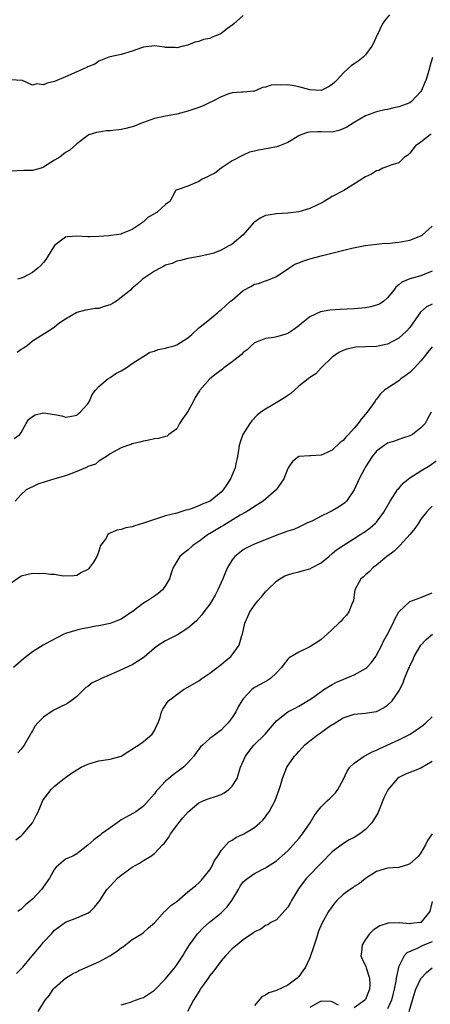
# Model space of a CAD drawing. Units: inches. Extents: x 2553000 to 2556000, y 1542000 to 1545000.
# Drawn here: x 2554383 to 2554457, y 1542924 to 1543102 of the extents above; entities that cross this region are included whole.
import ezdxf

# ---------------------------------------------------------------- set-up
doc = ezdxf.new("R2010")
doc.units = ezdxf.units.IN
doc.header["$MEASUREMENT"] = 0
doc.layers.add('LD25531542_2ft', color=140, linetype='Continuous')

msp = doc.modelspace()

# ---------------------------------------------------------------- linework, layer by layer
at = {"layer": 'LD25531542_2ft'}
for points, elevation in [([(2554449.36, 1543102.64), (2554448.46, 1543101.54), (2554448.08, 1543101), (2554447.09, 1543099), (2554447.07, 1543098.93), (2554446.45, 1543097.55), (2554446.16, 1543097), (2554445, 1543095.42), (2554444.59, 1543095), (2554443.7, 1543094.3), (2554443, 1543093.8), (2554442.51, 1543093.49), (2554441.98, 1543093), (2554441, 1543092.15), (2554439.98, 1543091), (2554439.47, 1543090.53), (2554439, 1543090.06), (2554438.35, 1543089.65), (2554437, 1543089), (2554435, 1543089.12), (2554433, 1543089.66), (2554432.17, 1543089.83), (2554431, 1543090.04), (2554429.96, 1543089.96), (2554429, 1543090.04), (2554428.02, 1543089.98), (2554427, 1543089.58), (2554426.48, 1543089.52), (2554425.32, 1543089), (2554425, 1543088.9), (2554424.88, 1543088.88), (2554423, 1543088.71), (2554422.7, 1543088.7), (2554421, 1543088.56), (2554420.39, 1543088.39), (2554419, 1543087.84), (2554417.37, 1543087), (2554417, 1543086.83), (2554415.78, 1543086.22), (2554415, 1543085.91), (2554413, 1543085.25), (2554411, 1543084.74), (2554409, 1543084.38), (2554407, 1543083.95), (2554405, 1543083.25), (2554404.36, 1543083), (2554403.42, 1543082.58), (2554401.86, 1543082.14), (2554401, 1543081.98), (2554399, 1543081.74), (2554398.29, 1543081.71), (2554397, 1543081.47), (2554396.56, 1543081.44), (2554395.18, 1543081), (2554395, 1543080.9), (2554393, 1543079.36), (2554391.78, 1543078.22), (2554391, 1543077.81), (2554389.96, 1543077), (2554389, 1543076.45), (2554387, 1543075.15), (2554386.58, 1543075), (2554385, 1543074.58), (2554383.44, 1543074.56), (2554381, 1543074.45)], 8196), ([(2554423, 1543102.49), (2554421.28, 1543101), (2554421, 1543100.77), (2554420.15, 1543100.15), (2554419, 1543099.27), (2554418.34, 1543099), (2554417.41, 1543098.59), (2554417, 1543098.4), (2554415.83, 1543098.17), (2554415, 1543097.83), (2554414.3, 1543097.7), (2554413, 1543097.19), (2554412.15, 1543097), (2554411, 1543096.71), (2554410.74, 1543096.74), (2554409, 1543096.78), (2554408.82, 1543096.82), (2554407, 1543097.03), (2554405, 1543096.79), (2554404.69, 1543096.69), (2554403, 1543096.06), (2554401, 1543095.47), (2554399, 1543095.07), (2554398.8, 1543095), (2554397, 1543094.27), (2554396.23, 1543093.76), (2554395, 1543093.27), (2554394.84, 1543093.16), (2554394.52, 1543093), (2554393, 1543092.36), (2554391, 1543091.46), (2554389, 1543090.6), (2554387.67, 1543090.33), (2554387, 1543090.01), (2554385.82, 1543090.18), (2554385, 1543089.96), (2554383.21, 1543090.79), (2554381.09, 1543090.91)], 8198), ([(2554457.07, 1543094.93), (2554456.61, 1543093.39), (2554456.53, 1543093), (2554455.93, 1543091), (2554455.67, 1543090.33), (2554455.1, 1543089), (2554455, 1543088.83), (2554453.29, 1543087), (2554453, 1543086.8), (2554451, 1543086.05), (2554450.13, 1543085.87), (2554449, 1543085.59), (2554448.51, 1543085.49), (2554447, 1543085.15), (2554445, 1543084.41), (2554443, 1543083.23), (2554441.63, 1543082.37), (2554441, 1543082.06), (2554440.21, 1543081.79), (2554439, 1543081.51), (2554437, 1543081.52), (2554436.44, 1543081.56), (2554435, 1543081.5), (2554434.56, 1543081.44), (2554433.36, 1543081), (2554433, 1543080.85), (2554431, 1543079.61), (2554429.55, 1543079), (2554429, 1543078.82), (2554427.47, 1543078.53), (2554425.74, 1543078.26), (2554425, 1543078.06), (2554424.14, 1543077.86), (2554423, 1543077.35), (2554421, 1543076.31), (2554419, 1543075.02), (2554417.88, 1543074.12), (2554417, 1543073.68), (2554416.58, 1543073.41), (2554415.58, 1543073), (2554415, 1543072.59), (2554414.3, 1543072.3), (2554413, 1543071.77), (2554411.11, 1543071.11), (2554411, 1543071.1), (2554410.81, 1543071), (2554410.69, 1543070.69), (2554409.79, 1543069), (2554409, 1543068.47), (2554407.43, 1543067), (2554407.13, 1543066.87), (2554407, 1543066.77), (2554405.86, 1543066.14), (2554405, 1543065.31), (2554404.8, 1543065.2), (2554404.6, 1543065), (2554403, 1543063.95), (2554401.21, 1543063.21), (2554401, 1543063.13), (2554400.14, 1543063), (2554399.12, 1543062.88), (2554398.8, 1543062.8), (2554397, 1543062.67), (2554395.36, 1543062.64), (2554395, 1543062.6), (2554393, 1543062.75), (2554391.36, 1543062.64), (2554391, 1543062.59), (2554389, 1543061.06), (2554387.73, 1543059), (2554387.44, 1543058.56), (2554387, 1543058.01), (2554386.53, 1543057.47), (2554386, 1543057), (2554385, 1543056.18), (2554383.32, 1543055.32), (2554383, 1543055.17), (2554382.34, 1543055)], 8194), ([(2554456.87, 1543081.13), (2554456.65, 1543081), (2554455, 1543079.71), (2554454.04, 1543079), (2554453, 1543077.72), (2554452.64, 1543077.36), (2554452.07, 1543077), (2554451, 1543075.96), (2554449.55, 1543075.55), (2554449, 1543075.29), (2554448.14, 1543075), (2554447.43, 1543074.57), (2554447, 1543074.53), (2554446.1, 1543073.9), (2554445, 1543073.46), (2554444.74, 1543073.26), (2554444.36, 1543073), (2554441.13, 1543071), (2554439, 1543069.87), (2554437.56, 1543069), (2554437, 1543068.68), (2554436.38, 1543068.38), (2554435, 1543067.74), (2554433, 1543067.11), (2554431, 1543066.86), (2554429, 1543066.77), (2554427.46, 1543066.54), (2554427, 1543066.44), (2554426.04, 1543065.96), (2554425, 1543065.28), (2554424.86, 1543065.14), (2554423, 1543063), (2554421, 1543061.28), (2554420.82, 1543061.18), (2554420.39, 1543061), (2554419, 1543060.2), (2554417.7, 1543059.7), (2554417, 1543059.47), (2554415.06, 1543059.06), (2554413, 1543058.69), (2554411.66, 1543058.34), (2554411, 1543058.23), (2554410.16, 1543057.84), (2554409, 1543057.52), (2554408.69, 1543057.31), (2554408.02, 1543057), (2554407, 1543056.44), (2554404.84, 1543055), (2554403.89, 1543054.11), (2554403, 1543053.34), (2554402.68, 1543053), (2554401, 1543051.66), (2554400.14, 1543051), (2554399.42, 1543050.58), (2554399, 1543050.35), (2554397.94, 1543050.06), (2554397, 1543049.69), (2554396.29, 1543049.71), (2554395, 1543049.47), (2554394.57, 1543049.43), (2554393, 1543048.96), (2554391, 1543047.79), (2554389.79, 1543047), (2554389, 1543046.31), (2554388.21, 1543045.79), (2554385, 1543043.83), (2554384.06, 1543043), (2554383.42, 1543042.58), (2554383, 1543042.34), (2554382.25, 1543041.75)], 8192), ([(2554381.71, 1543026.29), (2554382.73, 1543027), (2554383, 1543027.38), (2554383.91, 1543029), (2554384.33, 1543029.67), (2554385, 1543030.23), (2554385.49, 1543030.51), (2554387, 1543030.89), (2554389, 1543030.58), (2554390.33, 1543030.33), (2554391, 1543030.09), (2554391.78, 1543030.22), (2554393, 1543030.46), (2554393.27, 1543030.73), (2554393.64, 1543031), (2554395, 1543032.55), (2554395.27, 1543033), (2554395.79, 1543034.21), (2554396.39, 1543035), (2554397, 1543035.67), (2554398.6, 1543037), (2554399, 1543037.25), (2554400.03, 1543037.97), (2554401, 1543038.47), (2554401.9, 1543039), (2554403, 1543039.81), (2554404.96, 1543041.04), (2554405, 1543041.05), (2554406.18, 1543041.82), (2554407, 1543042.01), (2554407.68, 1543042.32), (2554409, 1543042.56), (2554409.32, 1543042.68), (2554410.53, 1543043), (2554411, 1543043.14), (2554413, 1543044.4), (2554413.73, 1543045), (2554415, 1543046.2), (2554416.02, 1543047), (2554417, 1543047.8), (2554418.4, 1543049), (2554418.73, 1543049.27), (2554419, 1543049.47), (2554419.82, 1543050.18), (2554420.72, 1543051), (2554421, 1543051.22), (2554423, 1543052.92), (2554424.36, 1543053.64), (2554425, 1543054.07), (2554425.77, 1543054.23), (2554427, 1543054.71), (2554427.23, 1543054.77), (2554429, 1543055.48), (2554431.19, 1543057), (2554432.31, 1543057.69), (2554433, 1543057.96), (2554433.74, 1543058.26), (2554435, 1543058.66), (2554437.25, 1543059.25), (2554439.91, 1543059.91), (2554442.55, 1543060.55), (2554444.93, 1543061.07), (2554447, 1543061.31), (2554448.54, 1543061.46), (2554449, 1543061.44), (2554450.39, 1543061.61), (2554451, 1543061.64), (2554453, 1543062.04), (2554455, 1543062.83), (2554455.11, 1543062.89), (2554455.26, 1543063), (2554457, 1543064.57)], 8190), ([(2554457, 1543056.44), (2554455, 1543055.58), (2554453, 1543055.06), (2554451.55, 1543054.45), (2554451, 1543053.99), (2554450.48, 1543053.52), (2554450.12, 1543053), (2554449, 1543051.6), (2554448.31, 1543051), (2554447.53, 1543050.47), (2554447, 1543050.28), (2554445.99, 1543050.01), (2554445, 1543049.85), (2554443, 1543049.66), (2554440.45, 1543049.55), (2554438.57, 1543049.43), (2554436.89, 1543049.11), (2554435, 1543048.22), (2554433.48, 1543047), (2554433, 1543046.56), (2554432.11, 1543045.89), (2554431, 1543045.17), (2554430.46, 1543045), (2554429, 1543044.58), (2554428.49, 1543044.49), (2554427, 1543044.31), (2554425.8, 1543043.8), (2554425, 1543043.52), (2554424.43, 1543043), (2554423.72, 1543042.28), (2554423, 1543041.75), (2554422.62, 1543041.38), (2554421, 1543040.07), (2554419.49, 1543039), (2554419.24, 1543038.76), (2554418.1, 1543037.9), (2554417, 1543037), (2554415.2, 1543035), (2554415.12, 1543034.88), (2554415, 1543034.67), (2554414.32, 1543033.68), (2554414.02, 1543033), (2554413, 1543031.14), (2554412.12, 1543029.88), (2554411.51, 1543029), (2554411, 1543028.02), (2554409.61, 1543027), (2554409.31, 1543026.69), (2554409, 1543026.63), (2554407.73, 1543026.27), (2554407, 1543026.23), (2554406.01, 1543025.99), (2554405, 1543025.81), (2554404.38, 1543025.62), (2554403, 1543025.28), (2554402.81, 1543025.19), (2554402.12, 1543025), (2554401, 1543024.59), (2554400.19, 1543024.19), (2554399, 1543023.5), (2554398.34, 1543023), (2554397, 1543022.19), (2554396.37, 1543021.63), (2554395, 1543021.2), (2554394.88, 1543021.12), (2554394.55, 1543021), (2554393, 1543020.31), (2554391.93, 1543019.93), (2554391, 1543019.55), (2554389.03, 1543019), (2554387.47, 1543018.53), (2554385.98, 1543018.02), (2554385, 1543017.55), (2554384.6, 1543017.4), (2554383.89, 1543017), (2554383, 1543016.2), (2554381.9, 1543015)], 8188), ([(2554457, 1543050.47), (2554456.02, 1543049.98), (2554454.93, 1543049.07), (2554453, 1543046.29), (2554452.39, 1543045.61), (2554451, 1543044.38), (2554449, 1543043.3), (2554447, 1543042.84), (2554445, 1543042.78), (2554443.29, 1543042.71), (2554443, 1543042.67), (2554441.63, 1543042.37), (2554441, 1543042.14), (2554440.23, 1543041.77), (2554439, 1543040.96), (2554437.05, 1543039), (2554436.07, 1543037.93), (2554435, 1543037.24), (2554434.68, 1543037), (2554433, 1543035.68), (2554431.59, 1543034.41), (2554431, 1543034.05), (2554430.4, 1543033.6), (2554428.35, 1543032.35), (2554427, 1543031.57), (2554426.18, 1543031), (2554425.5, 1543030.5), (2554424.52, 1543029.48), (2554424.18, 1543029), (2554422.93, 1543027), (2554422.41, 1543025.59), (2554422.27, 1543025), (2554422.16, 1543024.16), (2554421.94, 1543023), (2554421.68, 1543021.68), (2554421.52, 1543021), (2554420.72, 1543019), (2554420.03, 1543017.97), (2554419.4, 1543017), (2554419, 1543016.59), (2554417.01, 1543015), (2554415.57, 1543014.43), (2554415, 1543014.12), (2554413.61, 1543013.61), (2554413, 1543013.43), (2554412.66, 1543013.34), (2554411.55, 1543013), (2554411, 1543012.84), (2554409, 1543012.32), (2554407, 1543011.7), (2554405, 1543010.99), (2554403.45, 1543010.55), (2554403, 1543010.36), (2554401.82, 1543010.18), (2554401, 1543009.84), (2554400.23, 1543009.77), (2554399, 1543009.18), (2554398.85, 1543009.15), (2554398.66, 1543009), (2554398.15, 1543008.15), (2554397.3, 1543007), (2554397, 1543005.99), (2554396.72, 1543005.28), (2554396.64, 1543005), (2554396, 1543004), (2554395.32, 1543003), (2554395.16, 1543002.84), (2554395, 1543002.65), (2554393.86, 1543002.14), (2554393, 1543001.55), (2554392.49, 1543001.51), (2554390.54, 1543001.46), (2554389, 1543001.76), (2554388.25, 1543001.75), (2554387, 1543001.95), (2554386.11, 1543001.89), (2554385, 1543001.94), (2554384.27, 1543001.73), (2554383, 1543001.45), (2554382.72, 1543001.28), (2554381, 1543000.05)], 8186), ([(2554457, 1543042.81), (2554456.2, 1543041.8), (2554455.6, 1543041), (2554455, 1543040.27), (2554453.83, 1543039), (2554453, 1543038.17), (2554452.34, 1543037.66), (2554451.41, 1543037), (2554451, 1543036.67), (2554450, 1543036), (2554449, 1543035.37), (2554448.46, 1543035), (2554447.7, 1543034.3), (2554447, 1543033.34), (2554446.84, 1543033.16), (2554446.77, 1543033), (2554445.32, 1543031), (2554444.24, 1543029.76), (2554443.71, 1543029), (2554443, 1543028.15), (2554441.96, 1543027), (2554441.49, 1543026.51), (2554441, 1543025.9), (2554440.47, 1543025.53), (2554439, 1543024.16), (2554437.43, 1543023.43), (2554437, 1543023.26), (2554435.16, 1543023.16), (2554435, 1543023.16), (2554433, 1543023.02), (2554431.85, 1543022.15), (2554431.08, 1543021), (2554431, 1543020.86), (2554430.3, 1543019), (2554429.78, 1543018.22), (2554428.94, 1543017), (2554426.6, 1543015), (2554425.63, 1543014.37), (2554425, 1543014.01), (2554424.41, 1543013.59), (2554423.44, 1543013), (2554422.45, 1543012.45), (2554419.41, 1543010.59), (2554419, 1543010.37), (2554416.89, 1543009.11), (2554416.72, 1543009), (2554415, 1543007.72), (2554413.91, 1543007), (2554413, 1543006.12), (2554412.34, 1543005.66), (2554411.58, 1543005), (2554410.39, 1543003), (2554409.99, 1543002.01), (2554409.7, 1543001), (2554409, 1542999.8), (2554408.42, 1542999), (2554407.65, 1542998.35), (2554407, 1542997.84), (2554405.73, 1542997), (2554405, 1542996.56), (2554402.98, 1542995), (2554401.76, 1542994.24), (2554401, 1542993.73), (2554400.5, 1542993.5), (2554399, 1542992.92), (2554397, 1542992.51), (2554396.45, 1542992.45), (2554395, 1542992.17), (2554393.99, 1542991.99), (2554393, 1542991.74), (2554391, 1542991.15), (2554390.65, 1542991), (2554388.24, 1542989.76), (2554386.97, 1542989.03), (2554385, 1542987.83), (2554383.93, 1542987), (2554383.42, 1542986.58), (2554381.61, 1542985)], 8184), ([(2554456.85, 1543031), (2554456.2, 1543029.8), (2554455.74, 1543029), (2554455, 1543028.17), (2554453.49, 1543027), (2554453, 1543026.73), (2554451.69, 1543026.31), (2554451, 1543026.07), (2554450.22, 1543025.78), (2554449, 1543025.41), (2554448.76, 1543025.24), (2554448.35, 1543025), (2554447, 1543023.96), (2554446.23, 1543023), (2554445, 1543021.14), (2554444.82, 1543020.82), (2554443.88, 1543019), (2554442.97, 1543017.03), (2554441.62, 1543015), (2554441.31, 1543014.69), (2554440.13, 1543013.87), (2554439, 1543013.23), (2554438.55, 1543013), (2554437, 1543012.27), (2554435.46, 1543011.46), (2554434.44, 1543011), (2554433, 1543010.28), (2554432.11, 1543009.89), (2554431, 1543009.56), (2554429.52, 1543009), (2554428.73, 1543008.73), (2554425, 1543007.25), (2554424.46, 1543007), (2554423.5, 1543006.5), (2554423, 1543006.18), (2554421.48, 1543005), (2554421, 1543004.38), (2554420.18, 1543003), (2554419.8, 1543002.2), (2554419.34, 1543001), (2554418.43, 1542999), (2554417.94, 1542998.06), (2554417.34, 1542997), (2554417, 1542996.43), (2554415.92, 1542995), (2554415.54, 1542994.46), (2554414.58, 1542993.42), (2554413, 1542992.06), (2554411.12, 1542990.88), (2554410.66, 1542990.66), (2554409, 1542989.8), (2554408.5, 1542989.5), (2554407.75, 1542989), (2554407, 1542988.45), (2554405.15, 1542986.85), (2554403.95, 1542986.05), (2554403, 1542985.49), (2554400.19, 1542984.19), (2554397.45, 1542983), (2554397, 1542982.8), (2554395.8, 1542982.2), (2554395, 1542981.59), (2554394.63, 1542981.37), (2554394.29, 1542981), (2554393, 1542979.76), (2554392, 1542979), (2554391.42, 1542978.58), (2554391, 1542978.3), (2554390.08, 1542977.92), (2554388.77, 1542977.23), (2554387, 1542976.06), (2554385.98, 1542975), (2554385.52, 1542974.48), (2554385, 1542973.59), (2554384.77, 1542973.23), (2554384.67, 1542973), (2554383.55, 1542971), (2554383, 1542970.25), (2554382.39, 1542969.61)], 8182), ([(2554382.05, 1542953.95), (2554383, 1542954.64), (2554383.16, 1542954.84), (2554383.33, 1542955), (2554385, 1542956.97), (2554385.67, 1542958.33), (2554386.03, 1542959), (2554386.88, 1542961), (2554387, 1542961.22), (2554387.77, 1542962.23), (2554388.41, 1542963), (2554389, 1542963.58), (2554390.74, 1542965), (2554391, 1542965.19), (2554392.07, 1542965.93), (2554393, 1542966.54), (2554393.29, 1542966.71), (2554393.8, 1542967), (2554395, 1542967.58), (2554397, 1542968.19), (2554399, 1542968.48), (2554401, 1542969.02), (2554402.18, 1542969.82), (2554403, 1542970.26), (2554403.41, 1542970.59), (2554404.13, 1542971), (2554405, 1542971.66), (2554406.59, 1542973), (2554407, 1542973.63), (2554407.42, 1542974.58), (2554407.66, 1542975), (2554408.01, 1542976.01), (2554408.27, 1542977), (2554408.52, 1542977.48), (2554409, 1542978.2), (2554409.29, 1542978.71), (2554409.54, 1542979), (2554411, 1542980.14), (2554412.21, 1542981), (2554413, 1542981.44), (2554415, 1542982.6), (2554415.54, 1542983), (2554417, 1542983.97), (2554419, 1542985.52), (2554419.8, 1542986.2), (2554420.76, 1542987), (2554421, 1542987.28), (2554422.28, 1542989), (2554422.75, 1542990.75), (2554422.84, 1542991), (2554423.3, 1542993), (2554423.81, 1542994.19), (2554424.2, 1542995), (2554425, 1542996.23), (2554425.61, 1542997), (2554426.27, 1542997.73), (2554427, 1542998.65), (2554427.19, 1542998.81), (2554427.36, 1542999), (2554429, 1543000.58), (2554429.6, 1543001), (2554430.51, 1543001.49), (2554431, 1543001.7), (2554431.98, 1543002.02), (2554433, 1543002.22), (2554433.58, 1543002.42), (2554435, 1543002.75), (2554435.42, 1543003), (2554437, 1543003.86), (2554438.41, 1543005), (2554439, 1543005.54), (2554439.79, 1543006.21), (2554441, 1543007), (2554443, 1543008.23), (2554444.18, 1543009), (2554444.69, 1543009.31), (2554445.86, 1543010.14), (2554446.82, 1543011), (2554447, 1543011.21), (2554448.31, 1543013), (2554448.57, 1543013.43), (2554449.44, 1543015), (2554450.87, 1543017.13), (2554451, 1543017.27), (2554451.8, 1543018.2), (2554453, 1543019.17), (2554455, 1543020.46), (2554456.59, 1543021.41), (2554457.77, 1543022.23)], 8180), ([(2554457, 1543014.07), (2554456.46, 1543013.54), (2554455.99, 1543013), (2554455, 1543011.74), (2554454.57, 1543011), (2554453.93, 1543010.07), (2554453.08, 1543009), (2554451.2, 1543007), (2554451.11, 1543006.89), (2554451, 1543006.79), (2554450.11, 1543005.89), (2554448.85, 1543005), (2554447, 1543003.45), (2554446.42, 1543003), (2554445.72, 1543002.28), (2554445, 1543001.69), (2554444.64, 1543001.36), (2554444.19, 1543001), (2554443.09, 1542999), (2554442.87, 1542997.13), (2554442.84, 1542997), (2554442.68, 1542996.68), (2554442.04, 1542995), (2554441.59, 1542994.41), (2554441, 1542993.84), (2554440.63, 1542993.37), (2554440.24, 1542993), (2554439, 1542991.87), (2554438.13, 1542991), (2554437, 1542990.07), (2554436.4, 1542989.6), (2554435, 1542988.73), (2554433, 1542987.77), (2554431.26, 1542986.74), (2554431, 1542986.49), (2554430.34, 1542985.66), (2554429.88, 1542985), (2554429, 1542984.02), (2554427.92, 1542983), (2554427.36, 1542982.64), (2554426.05, 1542981.95), (2554425, 1542981.36), (2554424.78, 1542981.22), (2554424.52, 1542981), (2554423, 1542979.32), (2554422.76, 1542979), (2554422.09, 1542977.91), (2554421.63, 1542977), (2554421, 1542975.96), (2554420.28, 1542975), (2554419.63, 1542974.37), (2554419, 1542973.72), (2554418.58, 1542973.42), (2554418.07, 1542973), (2554417, 1542972.19), (2554415.63, 1542971), (2554415.32, 1542970.68), (2554415, 1542970.27), (2554414.46, 1542969.54), (2554414.07, 1542969), (2554413, 1542967.8), (2554412.2, 1542967), (2554411.52, 1542966.48), (2554410.36, 1542965.64), (2554409.58, 1542965), (2554409, 1542964.48), (2554407.58, 1542963), (2554407.31, 1542962.69), (2554407, 1542962.24), (2554405.93, 1542961), (2554405, 1542959.97), (2554403.65, 1542959), (2554403.25, 1542958.75), (2554401, 1542957.53), (2554400.68, 1542957.32), (2554399, 1542956.09), (2554397.48, 1542955), (2554397.21, 1542954.79), (2554397, 1542954.6), (2554396.08, 1542953.92), (2554395, 1542952.98), (2554393, 1542951.38), (2554392.28, 1542951), (2554391.37, 1542950.63), (2554391, 1542950.45), (2554389.32, 1542949), (2554389, 1542948.66), (2554388.11, 1542947), (2554386.66, 1542945), (2554385, 1542943.26), (2554383.78, 1542942.22), (2554383, 1542941.45), (2554382.37, 1542941)], 8178), ([(2554382.17, 1542929.83), (2554383, 1542930.66), (2554383.27, 1542931), (2554384.97, 1542933.03), (2554386.63, 1542935), (2554387, 1542935.47), (2554388.42, 1542937), (2554389, 1542937.66), (2554391, 1542939.08), (2554393, 1542939.88), (2554394.53, 1542940.53), (2554395, 1542940.71), (2554395.4, 1542941), (2554396.22, 1542941.78), (2554397, 1542942.78), (2554397.13, 1542943), (2554398.44, 1542945), (2554398.73, 1542945.27), (2554399, 1542945.58), (2554400.31, 1542947), (2554401, 1542947.59), (2554403, 1542949.01), (2554404.3, 1542949.7), (2554405, 1542950.19), (2554406.32, 1542951), (2554407, 1542951.47), (2554408.44, 1542953), (2554408.73, 1542953.27), (2554409.59, 1542954.41), (2554409.89, 1542955), (2554411, 1542956.52), (2554411.36, 1542957), (2554412.1, 1542957.9), (2554413.05, 1542959), (2554415, 1542960.6), (2554415.92, 1542961), (2554416.69, 1542961.31), (2554418.18, 1542961.82), (2554419, 1542962.13), (2554419.57, 1542962.43), (2554420.4, 1542963), (2554421, 1542963.6), (2554421.87, 1542965), (2554422.27, 1542966.27), (2554422.52, 1542967), (2554423.39, 1542969), (2554424.07, 1542969.93), (2554424.91, 1542971), (2554426.94, 1542973), (2554427.88, 1542974.12), (2554429, 1542975.38), (2554431, 1542976.98), (2554432.35, 1542977.65), (2554433, 1542978), (2554433.61, 1542978.39), (2554435, 1542979.2), (2554435.63, 1542979.63), (2554437.53, 1542981), (2554439, 1542981.91), (2554439.69, 1542982.31), (2554443, 1542983.69), (2554444.59, 1542984.59), (2554445, 1542984.8), (2554445.24, 1542985), (2554446.09, 1542985.91), (2554446.87, 1542987), (2554447, 1542987.22), (2554447.93, 1542989), (2554448.28, 1542989.72), (2554448.97, 1542991), (2554449.97, 1542993), (2554450.28, 1542993.72), (2554451, 1542995.02), (2554453, 1542996.92), (2554455, 1542997.63), (2554455.99, 1542998.01), (2554457, 1542998.45)], 8176), ([(2554386.05, 1542923), (2554387, 1542924.56), (2554387.3, 1542925), (2554388.07, 1542925.93), (2554388.78, 1542927), (2554389, 1542927.25), (2554391, 1542928.99), (2554392.25, 1542929.75), (2554393, 1542930.12), (2554393.56, 1542930.44), (2554397, 1542931.93), (2554398.95, 1542933), (2554400.18, 1542933.82), (2554401, 1542934.47), (2554401.34, 1542934.66), (2554401.8, 1542935), (2554403, 1542935.98), (2554404.73, 1542937), (2554405, 1542937.22), (2554405.94, 1542938.06), (2554407, 1542938.96), (2554408.82, 1542941), (2554408.91, 1542941.09), (2554409, 1542941.14), (2554409.93, 1542942.07), (2554411, 1542942.84), (2554413, 1542944.53), (2554414.38, 1542945.62), (2554415, 1542946.16), (2554415.43, 1542946.57), (2554417, 1542948.52), (2554417.28, 1542949), (2554417.81, 1542950.19), (2554418.4, 1542951), (2554419, 1542952.01), (2554420.42, 1542953.58), (2554421, 1542953.85), (2554421.64, 1542954.36), (2554423, 1542954.94), (2554423.11, 1542955), (2554425, 1542956.17), (2554426.01, 1542957), (2554426.5, 1542957.5), (2554427, 1542958.09), (2554427.39, 1542958.61), (2554427.65, 1542959), (2554428.74, 1542961), (2554429.49, 1542963), (2554429.7, 1542963.7), (2554430.06, 1542965), (2554430.85, 1542967), (2554432.24, 1542969), (2554432.61, 1542969.39), (2554433, 1542969.86), (2554433.56, 1542970.44), (2554434.04, 1542971), (2554435, 1542971.79), (2554436.54, 1542973), (2554436.82, 1542973.18), (2554438.08, 1542974.08), (2554439, 1542974.71), (2554439.2, 1542974.8), (2554441, 1542975.93), (2554442.42, 1542976.42), (2554443, 1542976.6), (2554445, 1542976.78), (2554446.94, 1542977.06), (2554447, 1542977.08), (2554448.26, 1542977.74), (2554449, 1542978.2), (2554449.82, 1542979), (2554451, 1542980.71), (2554451.79, 1542982.21), (2554452.07, 1542983), (2554452.76, 1542984.76), (2554452.92, 1542985.08), (2554453, 1542985.3), (2554453.59, 1542986.41), (2554453.81, 1542987), (2554454.96, 1542989), (2554455.96, 1542990.04), (2554457.11, 1542991)], 8174), ([(2554401, 1542924.16), (2554402.66, 1542924.66), (2554403, 1542924.8), (2554403.57, 1542925), (2554404.6, 1542925.4), (2554405, 1542925.51), (2554407, 1542926.86), (2554409, 1542928.87), (2554410.72, 1542931), (2554411, 1542931.39), (2554412.08, 1542933), (2554412.41, 1542933.59), (2554413.29, 1542935), (2554414.13, 1542936.13), (2554414.75, 1542937), (2554415.85, 1542938.15), (2554416.84, 1542939), (2554419, 1542940.75), (2554419.27, 1542941), (2554420.12, 1542941.88), (2554420.91, 1542943), (2554422.12, 1542945), (2554422.44, 1542945.56), (2554423, 1542946.34), (2554423.35, 1542946.65), (2554423.79, 1542947), (2554425, 1542947.85), (2554427, 1542948.87), (2554427.18, 1542949), (2554429, 1542950.16), (2554431, 1542951.93), (2554432.01, 1542953), (2554433, 1542954.15), (2554433.65, 1542955), (2554435.02, 1542957), (2554435.76, 1542958.24), (2554436.33, 1542959), (2554437, 1542959.86), (2554438.2, 1542961), (2554438.59, 1542961.41), (2554439.59, 1542962.41), (2554440.04, 1542963), (2554441, 1542964.77), (2554441.71, 1542966.29), (2554442.22, 1542967), (2554443, 1542967.75), (2554444.76, 1542969), (2554444.91, 1542969.09), (2554445, 1542969.11), (2554446.2, 1542969.8), (2554447, 1542970.08), (2554447.61, 1542970.39), (2554451, 1542971.94), (2554453.08, 1542973), (2554455, 1542974.27), (2554455.41, 1542974.59), (2554455.87, 1542975), (2554457, 1542976.11)], 8172), ([(2554457, 1542968.05), (2554455, 1542966.87), (2554452.23, 1542965.77), (2554451, 1542965.15), (2554450.79, 1542965), (2554449.03, 1542962.97), (2554448.38, 1542961.62), (2554447.24, 1542958.76), (2554446.17, 1542957), (2554445, 1542955.78), (2554443.99, 1542955), (2554443, 1542954.35), (2554442.1, 1542953.9), (2554440.86, 1542953.14), (2554439, 1542951.79), (2554437, 1542949.74), (2554436.66, 1542949.34), (2554435, 1542947.64), (2554434.4, 1542947), (2554433.77, 1542946.23), (2554432.93, 1542945.07), (2554431.7, 1542943), (2554431.47, 1542942.53), (2554431, 1542941.79), (2554429, 1542939.5), (2554427.99, 1542939), (2554427.41, 1542938.59), (2554427, 1542938.48), (2554426.16, 1542937.84), (2554425, 1542937.34), (2554424.83, 1542937.17), (2554423, 1542935.88), (2554421.89, 1542935), (2554421, 1542934.26), (2554419.79, 1542933), (2554419, 1542932.1), (2554418.19, 1542931), (2554417.7, 1542930.3), (2554417, 1542929.47), (2554416.81, 1542929.19), (2554416.65, 1542929), (2554415.76, 1542927.76), (2554415.24, 1542927), (2554415.16, 1542926.84), (2554414.03, 1542925), (2554412.95, 1542923)], 8170), ([(2554457.02, 1542955), (2554456.21, 1542953.79), (2554455.84, 1542953), (2554455, 1542951.6), (2554454.57, 1542951), (2554453, 1542949.63), (2554452.57, 1542949.43), (2554451.18, 1542949), (2554451, 1542948.96), (2554449, 1542948.8), (2554447, 1542948.22), (2554445, 1542946.96), (2554443.92, 1542946.08), (2554443, 1542945.51), (2554442.71, 1542945.29), (2554442.25, 1542945), (2554441, 1542944.06), (2554439.88, 1542943), (2554439.46, 1542942.54), (2554439, 1542941.94), (2554438.37, 1542941), (2554437.14, 1542938.86), (2554436.55, 1542937.45), (2554436.18, 1542936.18), (2554435.61, 1542934.39), (2554435.13, 1542933), (2554435, 1542932.68), (2554434.18, 1542931), (2554433.71, 1542930.29), (2554433, 1542929.29), (2554432.7, 1542929), (2554431, 1542927.71), (2554429, 1542926.77), (2554427.63, 1542926.37), (2554427, 1542925.95), (2554426.35, 1542925.65), (2554425, 1542924.06)], 8168), ([(2554457, 1542942.82), (2554456.68, 1542941.32), (2554456.59, 1542941), (2554455, 1542939.03), (2554454.84, 1542939), (2554453.18, 1542938.82), (2554453, 1542938.79), (2554451.06, 1542938.94), (2554449.12, 1542938.88), (2554447.6, 1542938.4), (2554446.37, 1542937.63), (2554445.74, 1542937), (2554445, 1542935.95), (2554444.41, 1542935), (2554444.3, 1542933.7), (2554444.2, 1542933), (2554444.4, 1542932.4), (2554445, 1542931.3), (2554445.08, 1542931.08), (2554445.12, 1542930.88), (2554445.75, 1542929), (2554445.79, 1542927.79), (2554445.73, 1542927), (2554445, 1542925.16), (2554444.89, 1542925), (2554443, 1542923.67)], 8166), ([(2554457, 1542935.54), (2554455.65, 1542935), (2554455.2, 1542934.81), (2554454.32, 1542934.32), (2554452.46, 1542933.54), (2554452, 1542933), (2554450.98, 1542931), (2554450.53, 1542929), (2554450.46, 1542928.46), (2554450.18, 1542927), (2554449.96, 1542926.04), (2554449.69, 1542925), (2554449, 1542923.48)], 8164), ([(2554452.86, 1542923), (2554453.46, 1542925), (2554453.69, 1542925.69), (2554454.07, 1542927), (2554455, 1542928.91), (2554455.06, 1542929), (2554456.01, 1542929.99), (2554457, 1542930.86)], 8162), ([(2554440.13, 1542924.13), (2554439, 1542924.75), (2554438.78, 1542924.78), (2554437, 1542924.84), (2554436.66, 1542924.66), (2554435, 1542923.69)], 8166)]:
    msp.add_lwpolyline(points, dxfattribs=dict(at, elevation=elevation))

doc.saveas('drawing.dxf')
